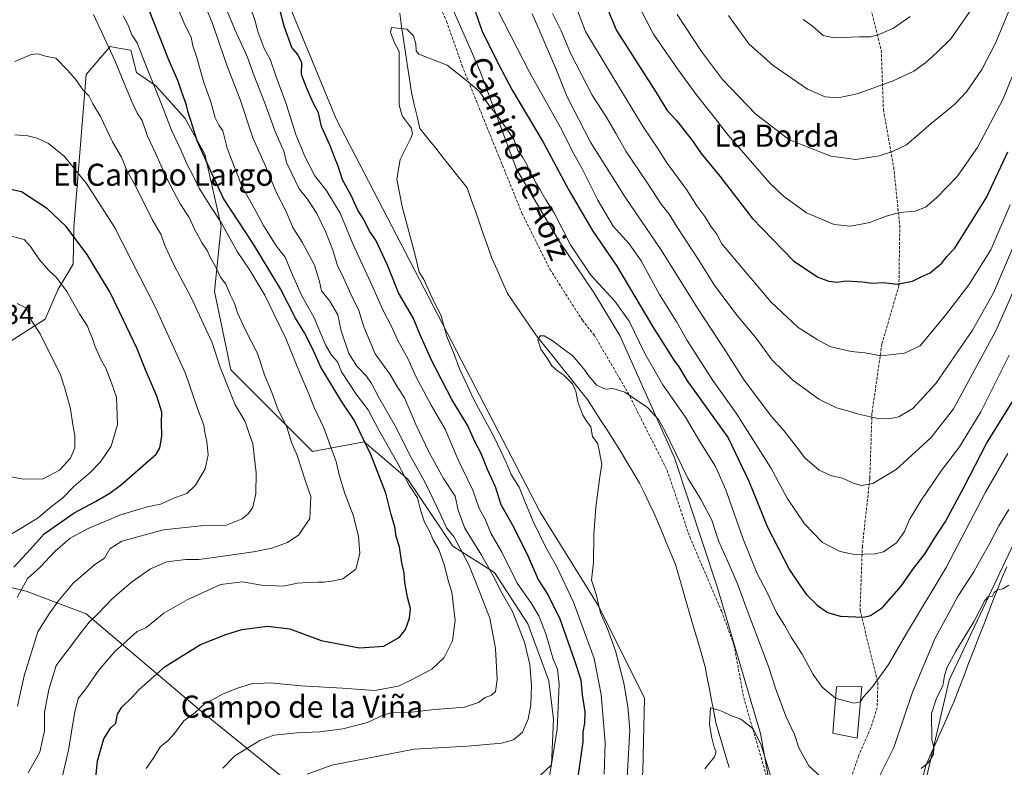
# Model space of a CAD drawing. Units: metres. Extents: x 627658 to 631107, y 4743496 to 4745873.
# Drawn here: x 629415 to 629772, y 4745110 to 4745381 of the extents above; entities that cross this region are included whole.
import ezdxf
from ezdxf.enums import TextEntityAlignment as Align

# ---------------------------------------------------------------- set-up
doc = ezdxf.new("R2010")
doc.units = ezdxf.units.M
doc.header["$MEASUREMENT"] = 0
doc.linetypes.add('TRAZOSX2', pattern=[1.5, 1, -0.5])
for name, color, linetype, lineweight in [('Arbolado forestal CxS', 92, 'Continuous', 0), ('Corriente natural lineal', 142, 'Continuous', 13), ('Curva de nivel maestra', 36, 'Continuous', 30), ('Curva de nivel normal', 36, 'Continuous', 0), ('Edificación', 1, 'Continuous', 13), ('Edificación Cxs', 1, 'Continuous', 13), ('Matorral CxS', 135, 'Continuous', 0), ('Pastizal CxS', 92, 'Continuous', 0), ('Rótulo de punto de cota en terreno', 19, 'Continuous', 0), ('Senda', 19, 'TRAZOSX2', 0), ('Texto cartográfico', 19, 'Continuous', 0)]:
    doc.layers.add(name, color=color, linetype=linetype, lineweight=lineweight)
doc.styles.add('Arial', font='txt', dxfattribs={"height": 0.2})

# ---------------------------------------------------------------- blocks, each defined once
blk = doc.blocks.new('*U151')
at = {"layer": 'Arbolado forestal CxS', "color": 92, "linetype": 'Continuous', "lineweight": 0}
for points in [[(629489.4601, 4745443.0485, 649.7452), (629529.7591, 4745345.4215, 647.2713), (629603.6709, 4745202.9739, 642.4675), (629625.1301, 4745168.4269, 639.61), (629641.7093, 4745135.2469, 637.1585), (629641.3365, 4745119.7009, 636.8326), (629641.0747, 4745108.2559, 636.5632)], [(629601.6573, 4745105.0617, 655.5082), (629607.9393, 4745110.9845, 653.846), (629608.6719, 4745127.5285, 654.5713), (629606.9473, 4745141.4503, 655.6363), (629599.2817, 4745162.1663, 657.4274), (629587.2341, 4745180.8335, 658.4978), (629572.0523, 4745190.3807, 666.1483), (629555.6249, 4745214.7459, 669.2338), (629539.9343, 4745228.2111, 674.6274), (629521.1279, 4745224.7463, 682.197), (629491.5205, 4745254.3707, 688.5187), (629485.5993, 4745282.8105, 686.6636), (629487.9687, 4745306.5103, 680.1805), (629482.0473, 4745332.5793, 674.1922), (629474.9427, 4745345.6143, 675.261), (629464.2841, 4745357.4643, 679.2216), (629457.1779, 4745362.2045, 681.9567), (629455.2313, 4745370.3055, 681.2775), (629450.0503, 4745371.2549, 683.6047), (629447.7043, 4745371.6847, 684.3613), (629438.9949, 4745361.5149, 689.0002), (629434.4465, 4745306.0883, 699.38), (629434.2463, 4745292.7395, 702.1686), (629428.8229, 4745283.6665, 705.5214), (629424.0957, 4745272.7109, 708.7596), (629406.2501, 4745261.4821, 714.6832)], [(629398.5711, 4745178.4757, 701.3748), (629417.1461, 4745174.0005, 692.6196), (629439.0189, 4745165.8201, 684.4605), (629480.8473, 4745130.3367, 668.6677), (629533.7145, 4745087.5899, 653.2266)]]:
    blk.add_polyline3d(points, dxfattribs=at)
blk = doc.blocks.new('*U155')
at = {"layer": 'Matorral CxS', "color": 135, "linetype": 'Continuous', "lineweight": 0}
for points in [[(629691.6, 4745078.78, 633.8), (629683.83, 4745122.36, 636.14), (629668.12, 4745175.22, 637.03), (629652.61, 4745222.37, 639.96), (629632.73, 4745266.83, 642.06), (629623.32, 4745282.4, 643.36), (629610.64, 4745301.05, 643.87), (629595.17, 4745327.23, 643.88), (629581.93, 4745363.01, 646.67), (629562.89, 4745406.31, 648.01)], [(629780.99, 4745202.42, 635.69), (629752.29, 4745141.74, 633.88), (629740.45, 4745090.79, 632.32)]]:
    blk.add_polyline3d(points, dxfattribs=at)
blk = doc.blocks.new('*U180')
at = {"layer": 'Curva de nivel normal', "color": 36, "linetype": 'Continuous', "lineweight": 0}
for points in [[(629653.55, 4745383.29, 685), (629662.32, 4745369.93, 685), (629670.03, 4745359.76, 685), (629681.95, 4745347.24, 685), (629694.09, 4745337.96, 685), (629700.7, 4745335.31, 685), (629709.28, 4745331.92, 685), (629718.37, 4745330.66, 685), (629726.84, 4745331.96, 685), (629731.76, 4745333.61, 685), (629736.76, 4745335.98, 685), (629745.74, 4745343.7, 685), (629754.34, 4745350.78, 685), (629758.55, 4745355.23, 685), (629764.19, 4745363.39, 685), (629769.14, 4745372.9, 685), (629774.56, 4745385.96, 685)], [(629417.93, 4745108.05, 685), (629422.19, 4745115.56, 685), (629423.78, 4745123.34, 685), (629423.83, 4745130.14, 685), (629425.4, 4745138.3, 685), (629428.02, 4745147.05, 685), (629436.25, 4745157.93, 685), (629440.05, 4745162.82, 685), (629443.49, 4745166.08, 685), (629448.32, 4745171.17, 685), (629455.4, 4745177.35, 685), (629462.26, 4745182.08, 685), (629468.23, 4745184.63, 685), (629475.09, 4745185.5, 685), (629479.92, 4745185.56, 685), (629486.15, 4745186.42, 685), (629499.76, 4745188.25, 685), (629506.43, 4745189.67, 685), (629512.1, 4745191.7, 685), (629516.14, 4745194.5, 685), (629520.11, 4745200.38, 685), (629520.53, 4745208.34, 685), (629518.68, 4745213.57, 685), (629515.52, 4745223.22, 685), (629513.54, 4745228.03, 685), (629511.82, 4745233.62, 685), (629508.68, 4745239.79, 685), (629506.32, 4745246.14, 685), (629503.86, 4745252.2, 685), (629501.16, 4745260.31, 685), (629496.69, 4745269.04, 685), (629493.89, 4745275.06, 685), (629492.72, 4745278.75, 685), (629491.16, 4745281.88, 685), (629489.7, 4745285.42, 685), (629487.79, 4745288.02, 685), (629486.07, 4745291.64, 685), (629483.97, 4745295.22, 685), (629482.94, 4745297.64, 685), (629481.08, 4745300.36, 685), (629478.27, 4745305.44, 685), (629476.32, 4745309.66, 685), (629473.13, 4745314.57, 685), (629468.24, 4745323.79, 685), (629464.12, 4745332.92, 685), (629461.24, 4745339.19, 685), (629459.3, 4745344.83, 685), (629457.51, 4745347.49, 685), (629455.26, 4745352.17, 685), (629449.38, 4745366.63, 685), (629441.57, 4745383.35, 685)]]:
    blk.add_polyline3d(points, dxfattribs=at)
blk = doc.blocks.new('*U187')
at = {"layer": 'Curva de nivel normal', "color": 36, "linetype": 'Continuous', "lineweight": 0}
for points in [[(629777.55, 4745366.68, 680), (629771.86, 4745352.64, 680), (629762.6, 4745335.03, 680), (629755.24, 4745324.5, 680), (629747.68, 4745316.76, 680), (629743.69, 4745313.41, 680), (629739.89, 4745311.92, 680), (629734.21, 4745311.4, 680), (629729.43, 4745310.15, 680), (629723.43, 4745307.83, 680), (629716.43, 4745306.47, 680), (629710.56, 4745307.11, 680), (629700.43, 4745311.36, 680), (629692.14, 4745317.34, 680), (629687.25, 4745322.02, 680), (629672.04, 4745339.5, 680), (629666.61, 4745346.52, 680), (629660.38, 4745354.3, 680), (629653.62, 4745363.53, 680), (629644.91, 4745376.15, 680), (629629.94, 4745404.92, 680)], [(629452.43, 4745382.76, 680), (629454.16, 4745379.44, 680), (629455.6, 4745375.97, 680), (629457.43, 4745373.06, 680), (629460.16, 4745366.07, 680), (629466.59, 4745350.2, 680), (629469.96, 4745341.33, 680), (629473.28, 4745334.23, 680), (629475.48, 4745329.06, 680), (629477.92, 4745324.5, 680), (629480.01, 4745320.25, 680), (629484.18, 4745313.52, 680), (629487.95, 4745307.82, 680), (629493.8, 4745297.34, 680), (629498.38, 4745290.47, 680), (629503.82, 4745281.39, 680), (629507.18, 4745274.42, 680), (629511.44, 4745265.68, 680), (629516.6, 4745252.84, 680), (629519.66, 4745245.9, 680), (629521.75, 4745240.73, 680), (629525.22, 4745233.26, 680), (629528.29, 4745225, 680), (629529.78, 4745221.14, 680), (629530.82, 4745216.24, 680), (629532.88, 4745209.48, 680), (629535.93, 4745201.67, 680), (629537.78, 4745194, 680), (629538.3, 4745187.67, 680), (629536.92, 4745182.04, 680), (629532.1, 4745178.5, 680), (629527.99, 4745177.71, 680), (629525.31, 4745177.25, 680), (629523.21, 4745177.34, 680), (629519.73, 4745177.17, 680), (629515.71, 4745176.99, 680), (629510.61, 4745175.81, 680), (629502.62, 4745176.2, 680), (629495.76, 4745177.44, 680), (629487.79, 4745176.4, 680), (629475.61, 4745170.9, 680), (629467.15, 4745166.06, 680), (629460.63, 4745160.72, 680), (629457.5, 4745159.41, 680), (629449.39, 4745152.17, 680), (629443.6, 4745145.34, 680), (629438.9, 4745138.62, 680), (629436.06, 4745135.13, 680), (629434.67, 4745129.62, 680), (629432.6, 4745116.34, 680), (629429.47, 4745103.4, 680)]]:
    blk.add_polyline3d(points, dxfattribs=at)
blk = doc.blocks.new('*U219')
at = {"layer": 'Curva de nivel normal', "color": 36, "linetype": 'Continuous', "lineweight": 0}
for points in [[(629699.33, 4745381.5, 695), (629702.57, 4745379.19, 695), (629706.49, 4745375.66, 695), (629710.54, 4745374.79, 695), (629719.76, 4745375.22, 695), (629723.71, 4745375.16, 695), (629726.46, 4745375.92, 695), (629732.08, 4745378.37, 695), (629738.08, 4745382.61, 695)], [(629413.88, 4745171.7, 695), (629417.68, 4745178.61, 695), (629422.09, 4745182.6, 695), (629427.69, 4745188.5, 695), (629433.16, 4745193.27, 695), (629439.69, 4745196.78, 695), (629451.76, 4745201.84, 695), (629461.2, 4745204.65, 695), (629465.95, 4745205.66, 695), (629471.43, 4745208.02, 695), (629475.5, 4745209.52, 695), (629478.6, 4745212.46, 695), (629482.22, 4745218.38, 695), (629483.25, 4745223.49, 695), (629482.79, 4745228.36, 695), (629482.04, 4745231.56, 695), (629481.66, 4745234.22, 695), (629479.43, 4745240.26, 695), (629474.98, 4745253.06, 695), (629464.08, 4745276.98, 695), (629458.46, 4745288.16, 695), (629449.24, 4745306.15, 695), (629439.06, 4745321.95, 695), (629431, 4745331.94, 695), (629425.28, 4745336.5, 695), (629421.18, 4745338.47, 695), (629417.74, 4745339.28, 695), (629413.12, 4745339.61, 695)]]:
    blk.add_polyline3d(points, dxfattribs=at)
blk = doc.blocks.new('*U228')
at = {"layer": 'Curva de nivel normal', "color": 36, "linetype": 'Continuous', "lineweight": 0}
for points in [[(629761.27, 4745386.44, 690), (629752.85, 4745374.42, 690), (629747.76, 4745369.5, 690), (629743.76, 4745365.91, 690), (629739.41, 4745362.71, 690), (629731.89, 4745359.18, 690), (629718.84, 4745354.55, 690), (629711.87, 4745353.1, 690), (629707.27, 4745353.39, 690), (629700.89, 4745356.26, 690), (629688.4, 4745364.82, 690), (629679.6, 4745372.6, 690), (629672.19, 4745382.94, 690)], [(629413.09, 4745366.28, 690), (629419.03, 4745368.81, 690), (629421.52, 4745369.02, 690), (629424.14, 4745368.22, 690), (629427.92, 4745367.48, 690), (629432.26, 4745363, 690), (629435.49, 4745359.4, 690), (629437.72, 4745355.96, 690), (629439.88, 4745353.78, 690), (629441.35, 4745350.93, 690), (629444.22, 4745346.27, 690), (629448.58, 4745337.06, 690), (629451.82, 4745331.54, 690), (629453.88, 4745326.46, 690), (629456.83, 4745321.07, 690), (629463.07, 4745308.65, 690), (629466.04, 4745303.62, 690), (629467.63, 4745299.21, 690), (629470.82, 4745292.4, 690), (629477.36, 4745280.08, 690), (629482.3, 4745269.35, 690), (629484.63, 4745264.52, 690), (629487.58, 4745255.36, 690), (629493.01, 4745241.69, 690), (629496.66, 4745235.63, 690), (629497.93, 4745231.96, 690), (629499.43, 4745227.49, 690), (629500.64, 4745216.96, 690), (629500.54, 4745209.34, 690), (629499.42, 4745204.48, 690), (629497.93, 4745202.21, 690), (629495.54, 4745200.28, 690), (629489.54, 4745197.9, 690), (629480.64, 4745197.69, 690), (629466.99, 4745196.31, 690), (629451.96, 4745192.23, 690), (629447.58, 4745189.34, 690), (629445.66, 4745186.03, 690), (629442.16, 4745183.73, 690), (629439.21, 4745181.16, 690), (629434.28, 4745176.95, 690), (629428.74, 4745170.37, 690), (629425.48, 4745165.85, 690), (629421.42, 4745159.28, 690), (629416.5, 4745143.36, 690), (629414.06, 4745132.33, 690)]]:
    blk.add_polyline3d(points, dxfattribs=at)
blk = doc.blocks.new('*U240')
at = {"layer": 'Curva de nivel maestra', "color": 36, "linetype": 'Continuous', "lineweight": 30}
for points in [[(629625.51, 4745392.08, 675), (629631.53, 4745377.44, 675), (629645.9, 4745355.04, 675), (629649.9, 4745348.48, 675), (629653.26, 4745344.84, 675), (629659.1, 4745337.43, 675), (629662.26, 4745332.82, 675), (629668.96, 4745324.61, 675), (629680.7, 4745309.34, 675), (629695.76, 4745293.94, 675), (629704.64, 4745287.95, 675), (629708.59, 4745286.54, 675), (629711.56, 4745286.17, 675), (629714.76, 4745286.63, 675), (629720.76, 4745286.23, 675), (629724.22, 4745285.76, 675), (629728.48, 4745286.02, 675), (629733.44, 4745285.48, 675), (629738.98, 4745286.52, 675), (629742.09, 4745288.16, 675), (629745.43, 4745289.55, 675), (629747.76, 4745291.58, 675), (629749.65, 4745293.1, 675), (629751.4, 4745295.52, 675), (629754.33, 4745298.45, 675), (629765.81, 4745316.84, 675), (629773.63, 4745333.42, 675)], [(629442.53, 4745106.3, 675), (629443.03, 4745112.43, 675), (629445.32, 4745120.49, 675), (629447.76, 4745124.29, 675), (629449.74, 4745126.16, 675), (629450.37, 4745129.34, 675), (629451.97, 4745131.98, 675), (629455.38, 4745135.33, 675), (629458.19, 4745138.38, 675), (629467.65, 4745146.72, 675), (629480.5, 4745154.64, 675), (629489.68, 4745158.3, 675), (629495.52, 4745160.1, 675), (629504.84, 4745161.29, 675), (629512.9, 4745160.37, 675), (629524.26, 4745156.17, 675), (629538.15, 4745153.44, 675), (629547.04, 4745154.12, 675), (629552.72, 4745157.31, 675), (629554.88, 4745160.14, 675), (629556.38, 4745164.24, 675), (629556.7, 4745167.78, 675), (629555.61, 4745171.86, 675), (629554.68, 4745177.12, 675), (629554.42, 4745180.61, 675), (629553.52, 4745184.36, 675), (629552.75, 4745190.15, 675), (629551.55, 4745193.81, 675), (629551.05, 4745197.38, 675), (629549.73, 4745201.81, 675), (629547.73, 4745209.62, 675), (629542.28, 4745223.62, 675), (629536.26, 4745236.1, 675), (629531.76, 4745242.73, 675), (629524.21, 4745255.31, 675), (629521.04, 4745262.28, 675), (629518.18, 4745267.81, 675), (629514.98, 4745273.16, 675), (629509.52, 4745283.76, 675), (629499.76, 4745299.99, 675), (629488.88, 4745316.58, 675), (629484.22, 4745326.48, 675), (629479.27, 4745337.49, 675), (629477.02, 4745344.81, 675), (629476.03, 4745347.74, 675), (629475.44, 4745350.35, 675), (629473.65, 4745355.12, 675), (629472.28, 4745359.4, 675), (629469.12, 4745366.51, 675), (629461.63, 4745385.46, 675)]]:
    blk.add_polyline3d(points, dxfattribs=at)

msp = doc.modelspace()

# ---------------------------------------------------------------- linework, layer by layer
at = {"layer": 'Arbolado forestal CxS', "color": 92, "linetype": 'Continuous', "lineweight": 0}
for points in [[(629466.03, 4745456.31, 653.57), (629489.46, 4745443.05, 649.75), (629529.76, 4745345.42, 647.27), (629603.67, 4745202.97, 642.47), (629625.13, 4745168.43, 639.61), (629641.71, 4745135.25, 637.16), (629641.34, 4745119.7, 636.83), (629641.07, 4745108.26, 636.56), (629638.91, 4745096.75, 636.66), (629634.86, 4745084.54, 636.92), (629629.39, 4745076.74, 637.12), (629623.25, 4745070.19, 637.52), (629620.24, 4745065, 637.4), (629617.32, 4745057.28, 637.38), (629624.38, 4745027.99, 635.86), (629625.4, 4745004.18, 634.76), (629625.53, 4744980.67, 634.45), (629631.4, 4744956.72, 632.62), (629639.78, 4744934.37, 630.45), (629662.01, 4744914.52, 627.11)], [(629406.25, 4745261.48, 714.68), (629424.1, 4745272.71, 708.76), (629428.82, 4745283.67, 705.52), (629434.25, 4745292.74, 702.17), (629434.45, 4745306.09, 699.38), (629438.99, 4745361.51, 689), (629447.7, 4745371.68, 684.36), (629450.05, 4745371.25, 683.6), (629455.23, 4745370.31, 681.28), (629457.18, 4745362.2, 681.96), (629464.28, 4745357.46, 679.22), (629474.94, 4745345.61, 675.26), (629482.05, 4745332.58, 674.19), (629487.97, 4745306.51, 680.18), (629485.6, 4745282.81, 686.66), (629491.52, 4745254.37, 688.52), (629521.13, 4745224.75, 682.2), (629539.93, 4745228.21, 674.63), (629555.62, 4745214.75, 669.23), (629572.05, 4745190.38, 666.15), (629587.23, 4745180.83, 658.5), (629599.28, 4745162.17, 657.43), (629606.95, 4745141.45, 655.64), (629608.67, 4745127.53, 654.57), (629607.94, 4745110.98, 653.85), (629601.66, 4745105.06, 655.51)], [(629601.66, 4745105.06, 655.51), (629607.94, 4745110.98, 653.85), (629608.67, 4745127.53, 654.57), (629606.95, 4745141.45, 655.64), (629599.28, 4745162.17, 657.43), (629587.23, 4745180.83, 658.5), (629572.05, 4745190.38, 666.15), (629555.62, 4745214.75, 669.23), (629539.93, 4745228.21, 674.63), (629521.13, 4745224.75, 682.2), (629491.52, 4745254.37, 688.52), (629485.6, 4745282.81, 686.66), (629487.97, 4745306.51, 680.18), (629482.05, 4745332.58, 674.19), (629474.94, 4745345.61, 675.26), (629464.28, 4745357.46, 679.22), (629457.18, 4745362.2, 681.96), (629455.23, 4745370.31, 681.28), (629450.05, 4745371.25, 683.6), (629447.7, 4745371.68, 684.36), (629438.99, 4745361.51, 689), (629434.45, 4745306.09, 699.38), (629434.25, 4745292.74, 702.17), (629428.82, 4745283.67, 705.52), (629424.1, 4745272.71, 708.76), (629406.25, 4745261.48, 714.68)], [(629601.66, 4745105.06, 655.51), (629607.94, 4745110.98, 653.85), (629608.67, 4745127.53, 654.57), (629606.95, 4745141.45, 655.64), (629599.28, 4745162.17, 657.43), (629587.23, 4745180.83, 658.5), (629572.05, 4745190.38, 666.15), (629555.62, 4745214.75, 669.23), (629539.93, 4745228.21, 674.63), (629521.13, 4745224.75, 682.2), (629491.52, 4745254.37, 688.52), (629485.6, 4745282.81, 686.66), (629487.97, 4745306.51, 680.18), (629482.05, 4745332.58, 674.19), (629474.94, 4745345.61, 675.26), (629464.28, 4745357.46, 679.22), (629457.18, 4745362.2, 681.96), (629455.23, 4745370.31, 681.28), (629450.05, 4745371.25, 683.6), (629447.7, 4745371.68, 684.36), (629438.99, 4745361.51, 689), (629434.45, 4745306.09, 699.38), (629434.25, 4745292.74, 702.17), (629428.82, 4745283.67, 705.52), (629424.1, 4745272.71, 708.76), (629406.25, 4745261.48, 714.68)], [(629533.71, 4745087.59, 653.23), (629480.85, 4745130.34, 668.67), (629439.02, 4745165.82, 684.46), (629417.15, 4745174, 692.62), (629398.57, 4745178.48, 701.37)], [(629398.57, 4745178.48, 701.37), (629417.15, 4745174, 692.62), (629439.02, 4745165.82, 684.46), (629480.85, 4745130.34, 668.67), (629533.71, 4745087.59, 653.23)], [(629398.57, 4745178.48, 701.37), (629417.15, 4745174, 692.62), (629439.02, 4745165.82, 684.46), (629480.85, 4745130.34, 668.67), (629533.71, 4745087.59, 653.23)]]:
    msp.add_polyline3d(points, dxfattribs=at)
at = {"layer": 'Corriente natural lineal', "color": 142, "linetype": 'Continuous', "lineweight": 13}
for points in [[(629552.79, 4745383.76, 645.24), (629553.49, 4745378.97, 644.96), (629554.2, 4745374.17, 644.52), (629554.91, 4745369.38, 644.78), (629555.62, 4745364.58, 645.25), (629556.32, 4745359.79, 645.06), (629557.03, 4745354.99, 644.26), (629558.07, 4745350.64, 643.78), (629559.12, 4745346.28, 643.66), (629560.16, 4745341.93, 643.57), (629563.01, 4745338.34, 643.06), (629565.86, 4745334.75, 643.04), (629568.72, 4745331.16, 642.99), (629571.57, 4745327.57, 642.79), (629574.42, 4745323.98, 642.82), (629577.27, 4745320.39, 642.3), (629578.77, 4745316.14, 642.26), (629580.26, 4745311.89, 642.42), (629581.76, 4745307.64, 642.21), (629583.25, 4745303.39, 642.26), (629584.75, 4745299.14, 642.25), (629586.24, 4745294.89, 642.64), (629588.13, 4745290.62, 642.24), (629590.01, 4745286.35, 641.76), (629591.9, 4745282.08, 641.36), (629594.54, 4745278.24, 641.19), (629597.18, 4745274.41, 640.6), (629599.81, 4745270.57, 640.46), (629602.45, 4745266.73, 640.18), (629605.54, 4745262.88, 639.84), (629608.62, 4745259.03, 639.69), (629611.71, 4745255.19, 639.68), (629614.79, 4745251.34, 639.9), (629617.88, 4745247.49, 639.84), (629620.96, 4745243.64, 639.25), (629623.29, 4745240, 639.32), (629625.62, 4745236.35, 639.3), (629627.95, 4745232.71, 639.08), (629630.28, 4745229.06, 638.74), (629632.61, 4745225.42, 638.5), (629635.01, 4745221.35, 638.55), (629637.42, 4745217.29, 638.2), (629639.82, 4745213.22, 638.09), (629641.62, 4745209.57, 637.66), (629643.41, 4745205.91, 637.66), (629645.21, 4745202.26, 637.52), (629646.75, 4745198.56, 637.38), (629648.28, 4745194.85, 637.5), (629649.82, 4745191.15, 637.56), (629651.35, 4745187.44, 637.25), (629652.89, 4745183.74, 636.93), (629654.24, 4745179.1, 636.88), (629655.59, 4745174.46, 636.49), (629656.94, 4745169.82, 635.96), (629658.29, 4745165.19, 635.93), (629659.63, 4745160.55, 635.87), (629660.98, 4745155.91, 635.77), (629662.33, 4745151.27, 635.52), (629663.68, 4745146.63, 635.45), (629664.47, 4745142.57, 635.37), (629665.26, 4745138.5, 635.23), (629666.04, 4745134.44, 635.2), (629666.83, 4745130.37, 634.95), (629667.62, 4745126.31, 634.79), (629668.82, 4745122.23, 634.69), (629670.01, 4745118.15, 634.71), (629671.21, 4745114.07, 634.33), (629672.41, 4745109.99, 634.39)], [(629773.23, 4745182.87, 635.38), (629771.68, 4745179.41, 635.26), (629769.93, 4745174.94, 635.13), (629768.18, 4745170.48, 634.8), (629766.43, 4745166.01, 634.71), (629764.69, 4745161.54, 634.6), (629762.94, 4745157.07, 634.28), (629761.19, 4745152.61, 634.24), (629759.44, 4745148.14, 634.05), (629757.68, 4745143.48, 633.96), (629755.91, 4745138.82, 633.84), (629754.15, 4745134.16, 633.72), (629752.41, 4745130.21, 633.57), (629750.67, 4745126.25, 633.67), (629748.93, 4745122.3, 634.21), (629747.18, 4745118.34, 634.92), (629745.44, 4745114.39, 635.08), (629743.7, 4745110.43, 634.78), (629742.73, 4745106.39, 634.47)]]:
    msp.add_polyline3d(points, dxfattribs=at)
at = {"layer": 'Curva de nivel maestra', "color": 36, "linetype": 'Continuous', "lineweight": 30}
for points in [[(629617.43, 4745105.8, 650), (629619.44, 4745119.35, 650), (629619.45, 4745123.03, 650), (629620.04, 4745126.18, 650), (629620.08, 4745130.27, 650), (629619.18, 4745136.45, 650), (629618.65, 4745141.72, 650), (629616.21, 4745149.07, 650), (629611.1, 4745163.85, 650), (629606.63, 4745173, 650), (629603.12, 4745178.38, 650), (629599.59, 4745186.53, 650), (629594.36, 4745197.05, 650), (629589.59, 4745205.38, 650), (629587.53, 4745211.93, 650), (629584.66, 4745218.23, 650), (629582.43, 4745224.01, 650), (629580.08, 4745228.32, 650), (629577.36, 4745234.28, 650), (629571.72, 4745243.63, 650), (629564.31, 4745257.87, 650), (629560.22, 4745267.09, 650), (629557.67, 4745273.24, 650), (629552.39, 4745282.24, 650), (629548.37, 4745292.37, 650), (629544.16, 4745301.45, 650), (629541.86, 4745304.71, 650), (629539.73, 4745308.88, 650), (629537.59, 4745312.28, 650), (629535.22, 4745317.64, 650), (629532.08, 4745323.36, 650), (629530.49, 4745328.21, 650), (629529.1, 4745331.58, 650), (629527.66, 4745335.38, 650), (629524.4, 4745342.64, 650), (629523.34, 4745347.58, 650), (629521.25, 4745351.5, 650), (629518.97, 4745356.76, 650), (629517.14, 4745361.57, 650), (629517.3, 4745365.7, 650), (629515.8, 4745368.81, 650), (629513.61, 4745371.36, 650), (629510.86, 4745379.01, 650), (629509.27, 4745385.07, 650)], [(629580.24, 4745384.48, 650), (629582.61, 4745377.54, 650), (629588.56, 4745365.54, 650), (629593.51, 4745356.08, 650), (629604.86, 4745336.94, 650), (629614.25, 4745319.6, 650), (629622.89, 4745304.72, 650), (629631.67, 4745291.93, 650), (629644.64, 4745270, 650), (629649.94, 4745261.72, 650), (629652.1, 4745258.2, 650), (629654.15, 4745255.42, 650), (629657.18, 4745250.34, 650), (629672.01, 4745229.71, 650), (629679.53, 4745213.96, 650), (629686.38, 4745197.27, 650), (629694.3, 4745181.73, 650), (629698.27, 4745175.88, 650), (629700.38, 4745172.95, 650), (629704.4, 4745168.93, 650), (629708.16, 4745166.29, 650), (629712.86, 4745165, 650), (629721.23, 4745164.6, 650), (629723.7, 4745165.19, 650), (629728.13, 4745168.12, 650), (629734.89, 4745175.86, 650), (629738.97, 4745181.83, 650), (629743.53, 4745187.67, 650), (629747.05, 4745193.34, 650), (629750.92, 4745199.32, 650), (629757.74, 4745211.94, 650), (629765.78, 4745227.66, 650), (629775.1, 4745242.67, 650)], [(629412.72, 4745182.72, 700), (629418.78, 4745189.25, 700), (629423.76, 4745194.87, 700), (629434.58, 4745202.46, 700), (629442.36, 4745206.6, 700), (629447.51, 4745209.63, 700), (629451.74, 4745212.71, 700), (629464.34, 4745223.74, 700), (629465.67, 4745226.02, 700), (629466.4, 4745230.25, 700), (629466.32, 4745235.31, 700), (629466.4, 4745239, 700), (629464.62, 4745244.84, 700), (629460.56, 4745254.34, 700), (629457.45, 4745262.02, 700), (629451.1, 4745275.4, 700), (629447.58, 4745282.7, 700), (629442.54, 4745290.78, 700), (629439.35, 4745296.23, 700), (629435.52, 4745301.18, 700), (629431.69, 4745306.41, 700), (629424.94, 4745312.75, 700), (629415.52, 4745318.9, 700), (629409.9, 4745320.15, 700)]]:
    msp.add_polyline3d(points, dxfattribs=at)
at = {"layer": 'Curva de nivel normal', "color": 36, "linetype": 'Continuous', "lineweight": 0}
for points in [[(629582, 4745397.38, 655), (629599.89, 4745362.4, 655), (629611.74, 4745341.19, 655), (629615.7, 4745333.4, 655), (629618.82, 4745327.76, 655), (629624.72, 4745315.92, 655), (629630.35, 4745306.44, 655), (629636.11, 4745300.07, 655), (629640.49, 4745293.95, 655), (629647.15, 4745281.74, 655), (629653.36, 4745271.61, 655), (629657.21, 4745264.96, 655), (629666.24, 4745250.85, 655), (629674.89, 4745238.64, 655), (629682.04, 4745227.36, 655), (629687.54, 4745218.73, 655), (629693.46, 4745207.82, 655), (629699.7, 4745198.41, 655), (629706.26, 4745191.69, 655), (629712.67, 4745188.43, 655), (629717.76, 4745187.33, 655), (629725.43, 4745187.6, 655), (629728.43, 4745188.28, 655), (629733.17, 4745191.52, 655), (629736.01, 4745195.64, 655), (629737.89, 4745200, 655), (629741.97, 4745206.86, 655), (629749.32, 4745217.75, 655), (629756.02, 4745226.41, 655), (629763.82, 4745239.14, 655), (629774.02, 4745259.73, 655)], [(629519.15, 4745107.58, 660), (629528.17, 4745110.92, 660), (629558.08, 4745116.68, 660), (629577.51, 4745117.84, 660), (629589.76, 4745118.83, 660), (629594.09, 4745120.03, 660), (629597.4, 4745122.92, 660), (629599.46, 4745127.61, 660), (629600.42, 4745132.84, 660), (629600.68, 4745139.8, 660), (629600.05, 4745147.48, 660), (629598.08, 4745155.58, 660), (629593.78, 4745166.69, 660), (629589.46, 4745174.03, 660), (629587.17, 4745178.75, 660), (629582.44, 4745187.04, 660), (629576.46, 4745196.84, 660), (629574.02, 4745203.37, 660), (629572.88, 4745208.48, 660), (629568.65, 4745214.88, 660), (629563.36, 4745224.65, 660), (629558.7, 4745234.57, 660), (629554.48, 4745244.14, 660), (629552.02, 4745248.08, 660), (629549.39, 4745252.6, 660), (629543.94, 4745260.18, 660), (629539.78, 4745269.91, 660), (629537.95, 4745275.9, 660), (629535.01, 4745281.76, 660), (629532.35, 4745287.75, 660), (629530.17, 4745292.25, 660), (629528.53, 4745297.78, 660), (629525.96, 4745304.36, 660), (629522.69, 4745311.09, 660), (629519.34, 4745316.3, 660), (629516.25, 4745320.08, 660), (629511.67, 4745329.58, 660), (629510.87, 4745333.34, 660), (629507.6, 4745340.81, 660), (629503.7, 4745351.54, 660), (629499.92, 4745361.03, 660), (629497.36, 4745368.09, 660), (629492.94, 4745377.88, 660), (629486.14, 4745394.28, 660)], [(629460.73, 4745109.66, 670), (629463.5, 4745113.69, 670), (629465.92, 4745117.64, 670), (629468.63, 4745119.75, 670), (629471.04, 4745122.34, 670), (629474.38, 4745127, 670), (629478.5, 4745130, 670), (629481.93, 4745133.2, 670), (629485.43, 4745134.94, 670), (629488.43, 4745136.6, 670), (629493.59, 4745138.75, 670), (629498.99, 4745140.43, 670), (629505.92, 4745140.8, 670), (629516.91, 4745139.68, 670), (629532.02, 4745138.82, 670), (629543.62, 4745137.95, 670), (629552.36, 4745139.6, 670), (629557.29, 4745142, 670), (629564.41, 4745145.67, 670), (629568.88, 4745150, 670), (629571.96, 4745156, 670), (629572.93, 4745163.34, 670), (629571.74, 4745173.67, 670), (629570.35, 4745177.92, 670), (629569.06, 4745183.36, 670), (629567.02, 4745189.1, 670), (629565, 4745192.7, 670), (629563.64, 4745195.75, 670), (629561.85, 4745199.12, 670), (629560.39, 4745203.57, 670), (629559.22, 4745207.86, 670), (629556.18, 4745212.46, 670), (629552.12, 4745220.36, 670), (629545.22, 4745232.47, 670), (629541.35, 4745239.78, 670), (629537.02, 4745245.54, 670), (629531.68, 4745253.67, 670), (629530.19, 4745257.29, 670), (629528.03, 4745259.67, 670), (629525.9, 4745263.42, 670), (629521.75, 4745273.21, 670), (629517.13, 4745281.45, 670), (629513.34, 4745289.96, 670), (629511.21, 4745295.28, 670), (629507.9, 4745299.36, 670), (629503.36, 4745306.67, 670), (629500.53, 4745311.96, 670), (629495.46, 4745321.03, 670), (629490.1, 4745334.82, 670), (629488.6, 4745341.09, 670), (629487.13, 4745343.08, 670), (629485.76, 4745345.78, 670), (629484.26, 4745351.56, 670), (629481.71, 4745358.67, 670), (629479.06, 4745368, 670), (629477.68, 4745371.94, 670), (629477.06, 4745375.08, 670), (629474.77, 4745379.58, 670), (629470.42, 4745390.05, 670)], [(629614.7, 4745391.84, 670), (629620.29, 4745377.09, 670), (629628.9, 4745362.81, 670), (629641.24, 4745342.55, 670), (629646.71, 4745334.25, 670), (629649.53, 4745329.85, 670), (629656.96, 4745319.75, 670), (629660.68, 4745313.84, 670), (629663.55, 4745309.99, 670), (629665.82, 4745306.3, 670), (629667.98, 4745303.6, 670), (629669.8, 4745300.05, 670), (629674.4, 4745294.64, 670), (629687.52, 4745279.01, 670), (629697.51, 4745269.72, 670), (629704.36, 4745265.36, 670), (629708.99, 4745262.79, 670), (629716.76, 4745260.98, 670), (629721.76, 4745260.51, 670), (629727.59, 4745259.49, 670), (629736.12, 4745260.42, 670), (629741.76, 4745263.06, 670), (629750.93, 4745274.2, 670), (629759.43, 4745285.25, 670), (629767.4, 4745297.92, 670), (629774.42, 4745314.22, 670)], [(629488.59, 4745109.85, 665), (629492.92, 4745114.22, 665), (629502.01, 4745119.87, 665), (629507.09, 4745121.79, 665), (629515.43, 4745122.68, 665), (629523.76, 4745123.04, 665), (629532.09, 4745124.04, 665), (629541.08, 4745126.43, 665), (629547.05, 4745129.18, 665), (629550.08, 4745129.96, 665), (629555.04, 4745129.93, 665), (629565.57, 4745131.1, 665), (629576.36, 4745131.88, 665), (629581.35, 4745133.66, 665), (629583.83, 4745135.47, 665), (629586.11, 4745136.31, 665), (629587.61, 4745137.63, 665), (629588.14, 4745141.99, 665), (629587.59, 4745153.17, 665), (629585.49, 4745164.21, 665), (629581.29, 4745175.1, 665), (629577.86, 4745183.58, 665), (629572.53, 4745193.67, 665), (629569.84, 4745197.05, 665), (629567.77, 4745201.64, 665), (629562.13, 4745213.2, 665), (629556.34, 4745223.59, 665), (629551.63, 4745233.21, 665), (629545.17, 4745244.28, 665), (629542.6, 4745249.38, 665), (629540.8, 4745252, 665), (629537.24, 4745255.74, 665), (629534.38, 4745260.28, 665), (629531.52, 4745268.51, 665), (629530.38, 4745274.34, 665), (629527.48, 4745279.31, 665), (629524.44, 4745283.04, 665), (629523.71, 4745286.42, 665), (629521.85, 4745292.38, 665), (629517.44, 4745300.65, 665), (629513.94, 4745305.96, 665), (629511.57, 4745311.81, 665), (629508.05, 4745318.63, 665), (629504.14, 4745328.06, 665), (629499.49, 4745338.55, 665), (629494.89, 4745352.42, 665), (629490.14, 4745364.52, 665), (629484.65, 4745380.42, 665), (629482.2, 4745386.42, 665)], [(629607.03, 4745106, 655), (629609.97, 4745124.01, 655), (629610.73, 4745140.31, 655), (629610.03, 4745145.75, 655), (629608.57, 4745149.38, 655), (629605.84, 4745158.56, 655), (629603.3, 4745165.03, 655), (629600.36, 4745169.93, 655), (629595.38, 4745176.98, 655), (629589.87, 4745188.16, 655), (629585.84, 4745195.08, 655), (629583.92, 4745199.9, 655), (629581.65, 4745204.08, 655), (629579.36, 4745210.67, 655), (629573.96, 4745221.67, 655), (629569.25, 4745232.82, 655), (629564.27, 4745241.5, 655), (629558.64, 4745251.88, 655), (629555.7, 4745258.52, 655), (629552.17, 4745265.01, 655), (629549.78, 4745270.08, 655), (629546.61, 4745276.12, 655), (629542.99, 4745284.4, 655), (629535.8, 4745300.03, 655), (629531.12, 4745311.19, 655), (629526.31, 4745319.22, 655), (629522.03, 4745324.81, 655), (629518.4, 4745331.81, 655), (629517.05, 4745335.17, 655), (629515.18, 4745339.42, 655), (629511.58, 4745350.89, 655), (629507.84, 4745360.98, 655), (629505.73, 4745367.08, 655), (629503.62, 4745370.97, 655), (629501.24, 4745377.08, 655), (629500.15, 4745381.34, 655), (629499.06, 4745384.33, 655)], [(629600.84, 4745383.48, 660), (629603.79, 4745376.9, 660), (629609.74, 4745363.1, 660), (629613.6, 4745353.47, 660), (629622.11, 4745336.93, 660), (629634.69, 4745317.06, 660), (629647.88, 4745297.64, 660), (629660.96, 4745276.67, 660), (629671.04, 4745261.29, 660), (629677.88, 4745250.62, 660), (629687.81, 4745237.36, 660), (629692.21, 4745232.28, 660), (629696.88, 4745226.46, 660), (629699.84, 4745222.42, 660), (629705.05, 4745217.99, 660), (629709.52, 4745215.91, 660), (629713.57, 4745215.05, 660), (629717.48, 4745213.19, 660), (629720.45, 4745212.38, 660), (629724.52, 4745213.1, 660), (629733.09, 4745218.16, 660), (629745.76, 4745229.76, 660), (629753.82, 4745240.2, 660), (629769.28, 4745268.48, 660), (629789.36, 4745313.75, 660)], [(629608.31, 4745383.67, 665), (629611.43, 4745377.34, 665), (629614.95, 4745369, 665), (629622.67, 4745354.01, 665), (629627.63, 4745346.44, 665), (629631.43, 4745339.98, 665), (629634.91, 4745333.68, 665), (629642.74, 4745322.13, 665), (629647.71, 4745314.49, 665), (629650.61, 4745310.85, 665), (629653.52, 4745306.14, 665), (629661.14, 4745294.54, 665), (629667.16, 4745284.78, 665), (629675.33, 4745274.07, 665), (629682.24, 4745265.8, 665), (629688.06, 4745257.8, 665), (629695.5, 4745250.61, 665), (629704.95, 4745243.76, 665), (629711.42, 4745240.57, 665), (629715.51, 4745239.51, 665), (629719.33, 4745238.24, 665), (629725.94, 4745236.85, 665), (629730.43, 4745236.55, 665), (629734.06, 4745237.3, 665), (629739.11, 4745240.31, 665), (629747.43, 4745249.4, 665), (629760.72, 4745268.77, 665), (629768.42, 4745282.34, 665), (629777.13, 4745302.67, 665)], [(629627.01, 4745107.67, 645), (629627.37, 4745118.96, 645), (629625.99, 4745136.56, 645), (629623.35, 4745149.56, 645), (629615.89, 4745169.99, 645), (629609.73, 4745183.08, 645), (629605.75, 4745190.11, 645), (629601.26, 4745199.32, 645), (629598.05, 4745206.92, 645), (629596.18, 4745211.8, 645), (629593.24, 4745216.32, 645), (629591.5, 4745220.75, 645), (629587.19, 4745229.67, 645), (629579.72, 4745243.56, 645), (629576.59, 4745250.4, 645), (629574.5, 4745254.74, 645), (629572.39, 4745260.3, 645), (629569.87, 4745266.46, 645), (629567.7, 4745274.29, 645), (629565.22, 4745279.18, 645), (629561.51, 4745287.1, 645), (629559.88, 4745289.82, 645), (629558.49, 4745295.48, 645), (629553.65, 4745313.64, 645), (629551.77, 4745323.56, 645), (629552.99, 4745330.62, 645), (629556.87, 4745338.45, 645), (629557.49, 4745340.02, 645), (629556.97, 4745342.23, 645), (629553.66, 4745346.57, 645), (629552.61, 4745350.51, 645), (629552.6, 4745369.86, 645), (629550.94, 4745372.96, 645), (629549.5, 4745376.76, 645), (629549.84, 4745378.64, 645), (629555.44, 4745378, 645), (629557.82, 4745375.58, 645), (629558.61, 4745372.67, 645), (629558.75, 4745370.08, 645), (629559.79, 4745368.89, 645), (629570.03, 4745364.9, 645), (629577.09, 4745359.3, 645), (629581.68, 4745355.45, 645), (629585.24, 4745350.22, 645), (629588.75, 4745345.9, 645), (629594.37, 4745337.78, 645), (629595.74, 4745333.98, 645), (629597.5, 4745331.41, 645), (629598.98, 4745328.85, 645), (629600.1, 4745325.89, 645), (629601.48, 4745323.73, 645), (629602.32, 4745321.97, 645), (629603.85, 4745319.66, 645), (629605.9, 4745316.08, 645), (629608.83, 4745311.3, 645), (629614.78, 4745299.69, 645), (629622.2, 4745288.75, 645), (629630.89, 4745279.3, 645), (629636.14, 4745272.02, 645), (629641.84, 4745260.28, 645), (629648.31, 4745248.93, 645), (629656.61, 4745237.16, 645), (629661.72, 4745228.37, 645), (629667.43, 4745219.24, 645), (629671.25, 4745210.75, 645), (629677.33, 4745193.32, 645), (629682.48, 4745180.66, 645), (629686.35, 4745173.34, 645), (629689.64, 4745166.34, 645), (629692.5, 4745161.67, 645), (629694.87, 4745157.34, 645), (629698.91, 4745151.23, 645), (629702.86, 4745143.85, 645), (629706.13, 4745139.17, 645), (629711.03, 4745135.24, 645)], [(629409.76, 4745193.55, 705), (629421.52, 4745200.65, 705), (629425.9, 4745204.45, 705), (629430.34, 4745207.84, 705), (629434.53, 4745212, 705), (629440.46, 4745217.12, 705), (629444.14, 4745220.93, 705), (629448.08, 4745226.6, 705), (629450.31, 4745234.54, 705), (629450.03, 4745244.43, 705), (629448.33, 4745249.24, 705), (629446.08, 4745254.98, 705), (629444.07, 4745258.64, 705), (629442.06, 4745263.01, 705), (629441.28, 4745265.7, 705), (629440.28, 4745267.9, 705), (629439.42, 4745270.14, 705), (629436.51, 4745274.68, 705), (629431.91, 4745282.8, 705), (629428.1, 4745287.98, 705), (629425.55, 4745290.28, 705), (629422.07, 4745294.25, 705), (629418.75, 4745299.05, 705), (629416.46, 4745301.63, 705), (629409.78, 4745303.33, 705)], [(629409.69, 4745215.93, 710), (629416.16, 4745214.63, 710), (629423.4, 4745214.8, 710), (629429.31, 4745217.92, 710), (629433.28, 4745222.32, 710), (629434.84, 4745226.04, 710), (629434.88, 4745230.57, 710), (629434.16, 4745234.42, 710), (629433.23, 4745240.22, 710), (629431.2, 4745247.68, 710), (629429.5, 4745252.95, 710), (629425.12, 4745261.46, 710), (629422.22, 4745267.45, 710), (629419.23, 4745272.03, 710), (629417.35, 4745276.76, 710), (629413.95, 4745278.38, 710)], [(629635.19, 4745102.21, 640), (629636.29, 4745123.6, 640), (629635.56, 4745132.18, 640), (629634.16, 4745140.63, 640), (629631.18, 4745152.44, 640), (629628.31, 4745160.08, 640), (629625.66, 4745166.2, 640), (629624.02, 4745173.36, 640), (629622.42, 4745178.06, 640), (629623.19, 4745184.45, 640), (629623.32, 4745194.56, 640), (629623.96, 4745204.53, 640), (629625.45, 4745215.54, 640), (629626.21, 4745220.17, 640), (629624.67, 4745227.54, 640), (629622.84, 4745230.11, 640), (629622.16, 4745233.64, 640), (629621.02, 4745235.27, 640), (629619.34, 4745237.92, 640), (629617.52, 4745242.76, 640), (629616.74, 4745246.65, 640), (629615.53, 4745249.3, 640), (629612.42, 4745252.46, 640), (629610.16, 4745253.82, 640), (629607.97, 4745255.82, 640), (629606.35, 4745258.6, 640), (629604.04, 4745261.82, 640), (629602.97, 4745265.2, 640), (629603.79, 4745266.68, 640), (629605.3, 4745266.74, 640), (629608.12, 4745265.03, 640), (629612.66, 4745261.55, 640), (629615.68, 4745259.49, 640), (629617.58, 4745257.13, 640), (629620.01, 4745254.29, 640), (629621.54, 4745251.94, 640), (629622.79, 4745250.59, 640), (629624.28, 4745248.79, 640), (629627.46, 4745247.37, 640), (629630.14, 4745247.59, 640), (629634.54, 4745246.22, 640), (629642.7, 4745240.73, 640), (629646.75, 4745236.31, 640), (629648.94, 4745232.48, 640), (629657.41, 4745215.05, 640), (629662.2, 4745207.15, 640), (629666.11, 4745199.78, 640), (629668.52, 4745192.28, 640), (629671.85, 4745185.09, 640), (629675.45, 4745176.69, 640), (629678.9, 4745167.15, 640), (629686.68, 4745146.75, 640), (629689.48, 4745138.13, 640), (629692.98, 4745128.67, 640), (629696.13, 4745122, 640), (629697.71, 4745117.13, 640), (629701.27, 4745110.59, 640), (629707.54, 4745104.94, 640)], [(629720.07, 4745133.99, 645), (629721.12, 4745135.74, 645), (629724.42, 4745139.26, 645), (629730.23, 4745147.4, 645), (629736.73, 4745158.67, 645), (629751.16, 4745182.67, 645), (629765.49, 4745210, 645), (629773.61, 4745224, 645)], [(629726.28, 4745105.48, 640), (629732.18, 4745117.34, 640), (629738.93, 4745137.34, 640), (629747.22, 4745157, 640), (629755.54, 4745172.34, 640), (629761.24, 4745181, 640), (629763.87, 4745185.88, 640), (629766.96, 4745191.23, 640), (629770.25, 4745197.74, 640), (629773.92, 4745203.72, 640)], [(629742.09, 4745109.67, 635), (629744.72, 4745111.86, 635), (629746.58, 4745114.78, 635), (629746.66, 4745117.52, 635), (629745.98, 4745119.98, 635), (629745.86, 4745129.65, 635), (629747.74, 4745135.26, 635), (629750.03, 4745139.65, 635), (629750.6, 4745143.34, 635), (629751.47, 4745146.22, 635), (629754.72, 4745152.28, 635), (629761.33, 4745163.16, 635), (629765.27, 4745170.64, 635), (629766.62, 4745172.17, 635), (629767.89, 4745172.12, 635), (629768.66, 4745173.52, 635), (629769.89, 4745174.55, 635), (629771.72, 4745174.84, 635), (629773.93, 4745176.22, 635)], [(629711.03, 4745135.24, 645), (629711.22, 4745135.08, 645), (629717.84, 4745133.37, 645), (629720.01, 4745133.89, 645), (629720.07, 4745133.99, 645)], [(629663.63, 4745109.53, 635), (629667.11, 4745113.89, 635), (629667.68, 4745115.75, 635), (629666.92, 4745117.4, 635), (629666.01, 4745121.35, 635), (629665.21, 4745125.73, 635), (629665.57, 4745131.67, 635), (629668.65, 4745130.79, 635), (629670.52, 4745130.1, 635), (629673.04, 4745128.96, 635), (629676.63, 4745127.62, 635), (629681.18, 4745124.03, 635), (629683.99, 4745118.12, 635), (629687.54, 4745106.74, 635)]]:
    msp.add_polyline3d(points, dxfattribs=at)
at = {"layer": 'Edificación', "color": 1, "linetype": 'Continuous', "lineweight": 13}
msp.add_polyline3d([(629720.53, 4745139.39, 645.74), (629718.93, 4745120.67, 643.51), (629710.01, 4745122.55, 643.52), (629711.35, 4745139.29, 645.4), (629720.53, 4745139.39, 645.74)], dxfattribs=at)
at = {"layer": 'Edificación Cxs', "color": 1, "linetype": 'Continuous', "lineweight": 13}
msp.add_polyline3d([(629720.53, 4745139.39, 645.74), (629718.93, 4745120.67, 643.51), (629710.01, 4745122.55, 643.52), (629711.35, 4745139.29, 645.4), (629720.53, 4745139.39, 645.74)], close=True, dxfattribs=at)
at = {"layer": 'Matorral CxS', "color": 135, "linetype": 'Continuous', "lineweight": 0}
msp.add_polyline3d([(629562.89, 4745406.31, 648.01), (629581.93, 4745363.01, 646.67), (629595.17, 4745327.23, 643.88), (629610.64, 4745301.05, 643.87), (629623.32, 4745282.4, 643.36), (629632.73, 4745266.83, 642.06), (629652.61, 4745222.37, 639.96), (629668.12, 4745175.22, 637.03), (629683.83, 4745122.36, 636.14), (629691.6, 4745078.78, 633.8), (629702.42, 4745058.8, 632.98), (629710.18, 4745054.6, 632.32), (629717.13, 4745056.1, 631.52), (629721.96, 4745063.88, 631.97), (629725.41, 4745074.8, 632.03), (629740.45, 4745090.79, 632.32), (629752.29, 4745141.74, 633.88), (629780.99, 4745202.42, 635.69)], dxfattribs=at)
at = {"layer": 'Pastizal CxS', "color": 92, "linetype": 'Continuous', "lineweight": 0}
for points in [[(629466.03, 4745456.31, 653.57), (629489.46, 4745443.05, 649.75), (629529.76, 4745345.42, 647.27), (629603.67, 4745202.97, 642.47), (629625.13, 4745168.43, 639.61), (629641.71, 4745135.25, 637.16), (629641.34, 4745119.7, 636.83), (629641.07, 4745108.26, 636.56), (629638.91, 4745096.75, 636.66), (629634.86, 4745084.54, 636.92), (629629.39, 4745076.74, 637.12), (629623.25, 4745070.19, 637.52), (629620.24, 4745065, 637.4), (629617.32, 4745057.28, 637.38), (629624.38, 4745027.99, 635.86), (629625.4, 4745004.18, 634.76), (629625.53, 4744980.67, 634.45), (629631.4, 4744956.72, 632.62), (629639.78, 4744934.37, 630.45), (629662.01, 4744914.52, 627.11)], [(629641.07, 4745108.26, 636.56), (629641.34, 4745119.7, 636.83), (629641.71, 4745135.25, 637.16), (629625.13, 4745168.43, 639.61), (629603.67, 4745202.97, 642.47), (629529.76, 4745345.42, 647.27), (629489.46, 4745443.05, 649.75)], [(629562.89, 4745406.31, 648.01), (629581.93, 4745363.01, 646.67), (629595.17, 4745327.23, 643.88), (629610.64, 4745301.05, 643.87), (629623.32, 4745282.4, 643.36), (629632.73, 4745266.83, 642.06), (629652.61, 4745222.37, 639.96), (629668.12, 4745175.22, 637.03), (629683.83, 4745122.36, 636.14), (629691.6, 4745078.78, 633.8), (629702.42, 4745058.8, 632.98), (629710.18, 4745054.6, 632.32), (629717.13, 4745056.1, 631.52), (629721.96, 4745063.88, 631.97), (629725.41, 4745074.8, 632.03), (629740.45, 4745090.79, 632.32), (629752.29, 4745141.74, 633.88), (629780.99, 4745202.42, 635.69)], [(629562.89, 4745406.31, 648.01), (629581.93, 4745363.01, 646.67), (629595.17, 4745327.23, 643.88), (629610.64, 4745301.05, 643.87), (629623.32, 4745282.4, 643.36), (629632.73, 4745266.83, 642.06), (629652.61, 4745222.37, 639.96), (629668.12, 4745175.22, 637.03), (629683.83, 4745122.36, 636.14), (629691.6, 4745078.78, 633.8), (629702.42, 4745058.8, 632.98), (629710.18, 4745054.6, 632.32), (629717.13, 4745056.1, 631.52), (629721.96, 4745063.88, 631.97), (629725.41, 4745074.8, 632.03), (629740.45, 4745090.79, 632.32), (629752.29, 4745141.74, 633.88), (629780.99, 4745202.42, 635.69)]]:
    msp.add_polyline3d(points, dxfattribs=at)
at = {"layer": 'Senda', "color": 19, "linetype": 'TRAZOSX2', "lineweight": 0}
for points in [[(629557.66, 4745408.9), (629569.8, 4745380.86), (629575.45, 4745364.72), (629597.14, 4745311.24), (629607.38, 4745290.77), (629619.11, 4745272.35), (629623.43, 4745266.97), (629635.68, 4745246.01), (629649.85, 4745217.97), (629658.1, 4745193.72), (629669.59, 4745166.85), (629674.14, 4745154.57), (629677.68, 4745135.4), (629691.48, 4745088.03), (629697.77, 4745072.92), (629708, 4745051.45), (629710.66, 4745047.03)], [(629722.57, 4745390.79), (629727.62, 4745370.33), (629728.41, 4745348.79), (629732.13, 4745327.9), (629734.36, 4745306.74), (629734.04, 4745284.87), (629727.84, 4745263.65), (629724.24, 4745238.58), (629723.48, 4745214.88), (629720.77, 4745190.37), (629719.92, 4745167.03), (629726.4, 4745140.86), (629726.14, 4745131.77), (629723.89, 4745124.6), (629719.4, 4745114.27), (629716.02, 4745104.43), (629714.06, 4745098.75), (629713.13, 4745092.28), (629712.51, 4745082.62), (629711.97, 4745074.02), (629710.66, 4745047.03)]]:
    msp.add_lwpolyline(points, dxfattribs=at)

# ---------------------------------------------------------------- block references
at = {"layer": 'Arbolado forestal CxS', "color": 92, "linetype": 'Continuous', "lineweight": 0}
msp.add_blockref('*U151', (0, 0), dxfattribs=at)
at = {"layer": 'Curva de nivel maestra', "color": 36, "linetype": 'Continuous', "lineweight": 30}
msp.add_blockref('*U240', (0, 0), dxfattribs=at)
at = {"layer": 'Curva de nivel normal', "color": 36, "linetype": 'Continuous', "lineweight": 0}
for name in ['*U219', '*U228', '*U180', '*U187']:
    msp.add_blockref(name, (0, 0), dxfattribs=at)
at = {"layer": 'Matorral CxS', "color": 135, "linetype": 'Continuous', "lineweight": 0}
msp.add_blockref('*U155', (0, 0), dxfattribs=at)

# ---------------------------------------------------------------- texts
at = {"layer": 'Rótulo de punto de cota en terreno', "color": 19, "linetype": 'Continuous', "lineweight": 0, "style": 'Arial'}
msp.add_text('716,34', height=7, dxfattribs=at).set_placement((629390.76, 4745268.76), align=Align.BOTTOM_LEFT)
at = {"layer": 'Texto cartográfico', "color": 19, "linetype": 'Continuous', "lineweight": 0, "style": 'Arial'}
msp.add_text('Camino de Aoiz', height=8, rotation=-67.0941, dxfattribs=at).set_placement((629596.26, 4745331.16), align=Align.MIDDLE_CENTER)
for s, p in [('La Borda', (629689.72, 4745339.29)), ('El Campo Largo', (629466.97, 4745325.14)), ('Campo de la Viña', (629517.3, 4745132.13))]:
    msp.add_text(s, height=8, dxfattribs=at).set_placement(p, align=Align.MIDDLE_CENTER)

doc.saveas('drawing.dxf')
